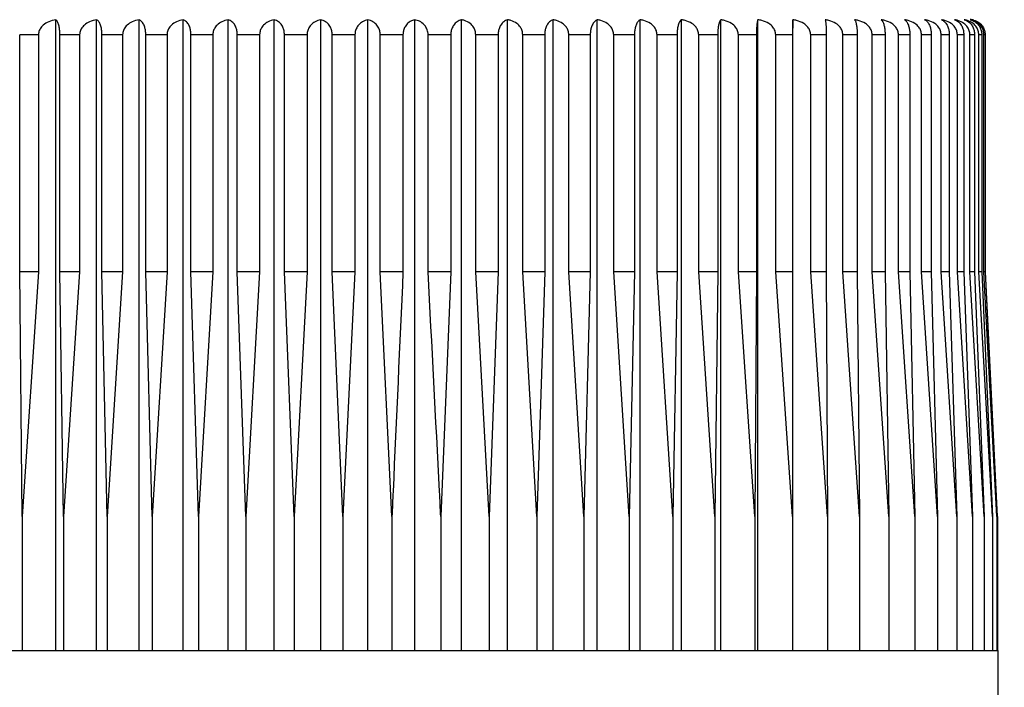
# Model space of a CAD drawing. Units: millimetres. Extents: x 196.8 to 263.4, y 87.7 to 162.8.
# Drawn here: x 223 to 226.9, y 108.3 to 111 of the extents above; entities that cross this region are included whole.
import ezdxf

# ---------------------------------------------------------------- set-up
doc = ezdxf.new("R2010")
doc.units = ezdxf.units.MM
doc.header["$PDSIZE"] = -1
doc.layers.add('COTAS', color=253, linetype='Continuous')
doc.layers.add('CUERPO', color=7, linetype='Continuous')
doc.styles.add('ARIAL', font='arial.ttf')
doc.dimstyles.new('RS (E1.10)', dxfattribs={"dimtxt": 1.5, "dimasz": 0.7, "dimexe": 0.5, "dimexo": 1, "dimgap": 1, "dimtad": 0, "dimtih": 1, "dimtoh": 1, "dimdec": 0, "dimlfac": 10, "dimtxsty": 'ARIAL', "dimcen": 0, "dimclrd": 256, "dimclre": 256, "dimclrt": 256, "dimadec": 0, "dimazin": 0, "dimtfac": 1, "dimtdec": 0, "dimtofl": 0, "dimtmove": 0, "dimatfit": 3, "dimfxl": 1, "dimlwd": -1, "dimlwe": -1, "dimarcsym": 0})

# ---------------------------------------------------------------- blocks, each defined once
blk = doc.blocks.new('*D28')
at = {"layer": 'COTAS', "transparency": 16777216}
for p, q in [((225.8971, 119.5009), (212.0852, 119.5009)), ((212.5852, 118.8009), (212.5852, 109.6128)), ((212.5852, 94.7893), (212.5852, 106.0811)), ((223.3008, 94.0893), (212.0852, 94.0893))]:
    blk.add_line(p, q, dxfattribs=at)
for points in [[(212.4685, 118.8009), (212.7018, 118.8009), (212.5852, 119.5009)], [(212.4685, 94.7893), (212.7018, 94.7893), (212.5852, 94.0893)]]:
    blk.add_solid(points, dxfattribs=at)
at = {"layer": 'DEFPOINTS', "color": 0, "transparency": 16777216}
for p in [(212.5852, 119.5009), (226.8971, 119.5009), (224.3008, 94.0893)]:
    blk.add_point(p, dxfattribs=at)
at = {"layer": 'COTAS', "transparency": 16777216, "insert": (212.5852, 107.8469), "char_height": 1.5, "attachment_point": 5, "style": 'ARIAL'}
blk.add_mtext('426', dxfattribs=at)

msp = doc.modelspace()

# ---------------------------------------------------------------- linework, layer by layer
at = {"layer": 'CUERPO'}
for p, q in [((223.1351, 108.455), (223.1351, 110.9543)), ((223.2968, 108.455), (223.2968, 110.9543)), ((223.4653, 108.455), (223.4653, 110.9543)), ((223.6395, 108.455), (223.6395, 110.9543)), ((223.8184, 108.455), (223.8184, 110.9543)), ((224.0009, 108.455), (224.0009, 110.9543)), ((224.1858, 108.455), (224.1858, 110.9543)), ((224.372, 108.455), (224.372, 110.9543)), ((224.5584, 108.455), (224.5584, 110.9543)), ((224.7437, 108.455), (224.7437, 110.9543)), ((224.927, 108.455), (224.927, 110.9543)), ((225.107, 108.455), (225.107, 110.9543)), ((225.2825, 108.455), (225.2825, 110.9543)), ((225.4527, 108.455), (225.4527, 110.9543)), ((225.6163, 108.455), (225.6163, 110.9543)), ((225.7724, 108.455), (225.7724, 110.9543)), ((225.92, 108.455), (225.92, 110.9543)), ((226.0583, 108.455), (226.0583, 110.9543)), ((223.0662, 110.895), (222.9915, 110.895)), ((222.9915, 109.955), (222.9915, 110.895)), ((223.0662, 110.895), (223.0662, 109.955)), ((223.2293, 110.895), (223.1509, 110.895)), ((223.1509, 109.955), (223.1509, 110.895)), ((223.2293, 110.895), (223.2293, 109.955)), ((223.3997, 110.895), (223.3179, 110.895)), ((223.3179, 109.955), (223.3179, 110.895)), ((223.3997, 110.895), (223.3997, 109.955)), ((223.5762, 110.895), (223.4917, 110.895)), ((223.4917, 109.955), (223.4917, 110.895)), ((223.5762, 110.895), (223.5762, 109.955)), ((223.7577, 110.895), (223.671, 110.895)), ((223.671, 109.955), (223.671, 110.895)), ((223.7577, 110.895), (223.7577, 109.955)), ((223.9432, 110.895), (223.8547, 110.895)), ((223.8547, 109.955), (223.8547, 110.895)), ((223.9432, 110.895), (223.9432, 109.955)), ((224.1315, 110.895), (224.0418, 110.895)), ((224.0418, 109.955), (224.0418, 110.895)), ((224.1315, 110.895), (224.1315, 109.955)), ((224.3215, 110.895), (224.2311, 110.895)), ((224.2311, 109.955), (224.2311, 110.895)), ((224.3215, 110.895), (224.3215, 109.955)), ((224.5119, 110.895), (224.4215, 110.895)), ((224.4215, 109.955), (224.4215, 110.895)), ((224.5119, 110.895), (224.5119, 109.955)), ((224.7016, 110.895), (224.6117, 110.895)), ((224.6117, 109.955), (224.6117, 110.895)), ((224.7016, 110.895), (224.7016, 109.955)), ((224.8894, 110.895), (224.8005, 110.895)), ((224.8005, 109.955), (224.8005, 110.895)), ((224.8894, 110.895), (224.8894, 109.955)), ((225.0742, 110.895), (224.9869, 110.895)), ((224.9869, 109.955), (224.9869, 110.895)), ((225.0742, 110.895), (225.0742, 109.955)), ((225.2548, 110.895), (225.1696, 110.895)), ((225.1696, 109.955), (225.1696, 110.895)), ((225.2548, 110.895), (225.2548, 109.955)), ((225.4301, 110.895), (225.3476, 110.895)), ((225.3476, 109.955), (225.3476, 110.895)), ((225.4301, 110.895), (225.4301, 109.955)), ((225.5991, 110.895), (225.5197, 110.895)), ((225.5197, 109.955), (225.5197, 110.895)), ((225.5991, 110.895), (225.5991, 109.955)), ((225.7606, 110.895), (225.6849, 110.895)), ((225.6849, 109.955), (225.6849, 110.895)), ((225.7606, 110.895), (225.7606, 109.955)), ((225.9137, 110.895), (225.8421, 110.895)), ((225.8421, 109.955), (225.8421, 110.895)), ((225.9137, 110.895), (225.9137, 109.955)), ((226.0575, 110.895), (225.9905, 110.895)), ((225.9905, 109.955), (225.9905, 110.895)), ((226.0575, 110.895), (226.0575, 109.955)), ((226.1911, 110.895), (226.129, 110.895)), ((226.129, 109.955), (226.129, 110.895)), ((226.1911, 110.895), (226.1911, 109.955)), ((226.3136, 110.895), (226.2568, 110.895)), ((226.2568, 109.955), (226.2568, 110.895)), ((226.3136, 110.895), (226.3136, 109.955)), ((226.4242, 110.895), (226.3732, 110.895)), ((226.3732, 109.955), (226.3732, 110.895)), ((226.4242, 110.895), (226.4242, 109.955)), ((226.5224, 110.895), (226.4774, 110.895)), ((226.4774, 109.955), (226.4774, 110.895)), ((226.5224, 110.895), (226.5224, 109.955)), ((226.6075, 110.895), (226.5687, 110.895)), ((226.5687, 109.955), (226.5687, 110.895)), ((226.6075, 110.895), (226.6075, 109.955)), ((226.6789, 110.895), (226.6467, 110.895)), ((226.6467, 109.955), (226.6467, 110.895)), ((226.6789, 110.895), (226.6789, 109.955)), ((226.7363, 110.895), (226.7108, 110.895)), ((226.7108, 109.955), (226.7108, 110.895)), ((226.7363, 110.895), (226.7363, 109.955)), ((226.7792, 110.895), (226.7607, 110.895)), ((226.7607, 109.955), (226.7607, 110.895)), ((226.7792, 110.895), (226.7792, 109.955)), ((226.8075, 110.895), (226.7959, 110.895)), ((226.7959, 109.955), (226.7959, 110.895)), ((226.8075, 110.895), (226.8075, 109.955)), ((226.8209, 110.895), (226.8164, 110.895)), ((226.8164, 109.955), (226.8164, 110.895)), ((226.8209, 110.895), (226.8209, 109.955)), ((226.822, 109.955), (226.822, 110.895)), ((223.0662, 109.955), (222.9915, 109.955)), ((223.0012, 108.985), (222.9915, 109.955)), ((223.0662, 109.955), (223.0012, 108.985)), ((223.2293, 109.955), (223.1509, 109.955)), ((223.1658, 108.985), (223.1509, 109.955)), ((223.2293, 109.955), (223.1658, 108.985)), ((223.3997, 109.955), (223.3179, 109.955)), ((223.3379, 108.985), (223.3179, 109.955)), ((223.3997, 109.955), (223.3379, 108.985)), ((223.5762, 109.955), (223.4917, 109.955)), ((223.5165, 108.985), (223.4917, 109.955)), ((223.5762, 109.955), (223.5165, 108.985)), ((223.7577, 109.955), (223.671, 109.955)), ((223.7006, 108.985), (223.671, 109.955)), ((223.7577, 109.955), (223.7006, 108.985)), ((223.9432, 109.955), (223.8547, 109.955)), ((223.8889, 108.985), (223.8547, 109.955)), ((223.9432, 109.955), (223.8889, 108.985)), ((224.1315, 109.955), (224.0418, 109.955)), ((224.0804, 108.985), (224.0418, 109.955)), ((224.1315, 109.955), (224.0804, 108.985)), ((224.3215, 109.955), (224.2311, 109.955)), ((224.2739, 108.985), (224.2311, 109.955)), ((224.3215, 109.955), (224.2739, 108.985)), ((224.5119, 109.955), (224.4215, 109.955)), ((224.4681, 108.985), (224.4215, 109.955)), ((224.7016, 109.955), (224.6117, 109.955)), ((224.7016, 109.955), (224.6619, 108.985)), ((224.854, 108.985), (224.8005, 109.955)), ((224.8894, 109.955), (224.8005, 109.955)), ((224.8894, 109.955), (224.854, 108.985)), ((225.0433, 108.985), (224.9869, 109.955)), ((225.0742, 109.955), (224.9869, 109.955)), ((225.0742, 109.955), (225.0433, 108.985)), ((225.2287, 108.985), (225.1696, 109.955)), ((225.2548, 109.955), (225.1696, 109.955)), ((225.2548, 109.955), (225.2287, 108.985)), ((225.4089, 108.985), (225.3476, 109.955)), ((225.4301, 109.955), (225.3476, 109.955)), ((225.4301, 109.955), (225.4089, 108.985)), ((225.5828, 108.985), (225.5197, 109.955)), ((225.5991, 109.955), (225.5197, 109.955)), ((225.5991, 109.955), (225.5828, 108.985)), ((225.7495, 108.985), (225.6849, 109.955)), ((225.7606, 109.955), (225.6849, 109.955)), ((225.7606, 109.955), (225.7495, 108.985)), ((225.9078, 108.985), (225.8421, 109.955)), ((225.9137, 109.955), (225.8421, 109.955)), ((225.9137, 109.955), (225.9078, 108.985)), ((226.0568, 108.985), (225.9905, 109.955)), ((226.0575, 109.955), (225.9905, 109.955)), ((226.0575, 109.955), (226.0568, 108.985)), ((226.1956, 108.985), (226.129, 109.955)), ((226.1911, 109.955), (226.129, 109.955)), ((226.1911, 109.955), (226.1956, 108.985)), ((226.3233, 108.985), (226.2568, 109.955)), ((226.3136, 109.955), (226.2568, 109.955)), ((226.3136, 109.955), (226.3233, 108.985)), ((226.4391, 108.985), (226.3732, 109.955)), ((226.4242, 109.955), (226.3732, 109.955)), ((226.4242, 109.955), (226.4391, 108.985)), ((226.5423, 108.985), (226.4774, 109.955)), ((226.5224, 109.955), (226.4774, 109.955)), ((226.5224, 109.955), (226.5423, 108.985)), ((226.6323, 108.985), (226.5687, 109.955)), ((226.6075, 109.955), (226.5687, 109.955)), ((226.6075, 109.955), (226.6323, 108.985)), ((226.7085, 108.985), (226.6467, 109.955)), ((226.6789, 109.955), (226.6467, 109.955)), ((226.6789, 109.955), (226.7085, 108.985)), ((226.7705, 108.985), (226.7108, 109.955)), ((226.7363, 109.955), (226.7108, 109.955)), ((226.7363, 109.955), (226.7705, 108.985)), ((226.8178, 108.985), (226.7607, 109.955)), ((226.7792, 109.955), (226.7607, 109.955)), ((226.7792, 109.955), (226.8178, 108.985)), ((226.8502, 108.985), (226.7959, 109.955)), ((226.8075, 109.955), (226.7959, 109.955)), ((226.8075, 109.955), (226.8502, 108.985)), ((226.8675, 108.985), (226.8164, 109.955)), ((226.8209, 109.955), (226.8164, 109.955)), ((226.8209, 109.955), (226.8675, 108.985)), ((226.8696, 108.985), (226.822, 109.955)), ((223.0012, 108.985), (223.0012, 108.455)), ((223.1658, 108.985), (223.1658, 108.455)), ((223.3379, 108.985), (223.3379, 108.455)), ((223.5165, 108.985), (223.5165, 108.455)), ((223.7006, 108.985), (223.7006, 108.455)), ((223.8889, 108.985), (223.8889, 108.455)), ((224.0804, 108.985), (224.0804, 108.455)), ((224.2739, 108.985), (224.2739, 108.455)), ((224.4681, 108.985), (224.4681, 108.455)), ((224.6619, 108.985), (224.6619, 108.455)), ((224.854, 108.985), (224.854, 108.455)), ((225.0433, 108.985), (225.0433, 108.455)), ((225.2287, 108.985), (225.2287, 108.455)), ((225.4089, 108.985), (225.4089, 108.455)), ((225.5828, 108.985), (225.5828, 108.455)), ((225.7495, 108.985), (225.7495, 108.455)), ((225.9078, 108.985), (225.9078, 108.455)), ((226.0568, 108.985), (226.0568, 108.455)), ((226.1956, 108.985), (226.1956, 108.455)), ((226.3233, 108.985), (226.3233, 108.455)), ((226.4391, 108.985), (226.4391, 108.455)), ((226.5423, 108.985), (226.5423, 108.455)), ((226.6323, 108.985), (226.6323, 108.455)), ((226.7085, 108.985), (226.7085, 108.455)), ((226.7705, 108.985), (226.7705, 108.455)), ((226.8178, 108.985), (226.8178, 108.455)), ((226.8502, 108.985), (226.8502, 108.455)), ((226.8675, 108.985), (226.8675, 108.455)), ((226.8696, 108.985), (226.8696, 108.455)), ((222.7699, 108.455), (226.8721, 108.455)), ((226.8721, 107.842), (226.8721, 108.455))]:
    msp.add_line(p, q, dxfattribs=at)
msp.add_arc((226.7621, 110.895), 0.06, 76.6994, 90, dxfattribs=at)
for points, knots in [([(223.1351, 110.9543), (223.1254, 110.9524), (223.1075, 110.949), (223.086, 110.9358), (223.0727, 110.9205), (223.0669, 110.9065), (223.0664, 110.8981), (223.0662, 110.895)], [0, 0, 0, 0, 0.301786, 0.556336, 0.749917, 0.908317, 1, 1, 1, 1]), ([(223.1509, 110.895), (223.1508, 110.9004), (223.1505, 110.9112), (223.1483, 110.9271), (223.1444, 110.9423), (223.1396, 110.9512), (223.1362, 110.9535), (223.1351, 110.9543)], [0, 0, 0, 0, 0.160769, 0.32104, 0.543087, 0.847955, 1, 1, 1, 1]), ([(223.2968, 110.9543), (223.2873, 110.9524), (223.2697, 110.949), (223.2487, 110.9358), (223.2357, 110.9205), (223.23, 110.9065), (223.2295, 110.8981), (223.2293, 110.895)], [0, 0, 0, 0, 0.301799, 0.556345, 0.749924, 0.908323, 1, 1, 1, 1]), ([(223.3179, 110.895), (223.3178, 110.9004), (223.3174, 110.9112), (223.3145, 110.9271), (223.3092, 110.9423), (223.3028, 110.9512), (223.2983, 110.9535), (223.2968, 110.9543)], [0, 0, 0, 0, 0.160769, 0.32104, 0.543087, 0.847955, 1, 1, 1, 1]), ([(223.4653, 110.9543), (223.456, 110.9524), (223.439, 110.949), (223.4185, 110.9358), (223.4059, 110.9205), (223.4004, 110.9065), (223.3999, 110.8981), (223.3997, 110.895)], [0, 0, 0, 0, 0.301809, 0.556352, 0.74993, 0.908328, 1, 1, 1, 1]), ([(223.4917, 110.895), (223.4914, 110.9004), (223.491, 110.9112), (223.4873, 110.9271), (223.4808, 110.9423), (223.4728, 110.9512), (223.4672, 110.9535), (223.4653, 110.9543)], [0, 0, 0, 0, 0.160769, 0.32104, 0.543087, 0.847955, 1, 1, 1, 1]), ([(223.6395, 110.9543), (223.6306, 110.9524), (223.6141, 110.949), (223.5944, 110.9358), (223.5822, 110.9205), (223.5768, 110.9065), (223.5764, 110.8981), (223.5762, 110.895)], [0, 0, 0, 0, 0.301817, 0.556357, 0.749934, 0.908332, 1, 1, 1, 1]), ([(223.671, 110.895), (223.6707, 110.9004), (223.6702, 110.9112), (223.6658, 110.9271), (223.658, 110.9423), (223.6485, 110.9512), (223.6418, 110.9535), (223.6395, 110.9543)], [0, 0, 0, 0, 0.160769, 0.32104, 0.543087, 0.847955, 1, 1, 1, 1]), ([(223.8184, 110.9543), (223.8099, 110.9524), (223.7941, 110.949), (223.7752, 110.9358), (223.7635, 110.9205), (223.7584, 110.9065), (223.7579, 110.8981), (223.7577, 110.895)], [0, 0, 0, 0, 0.301823, 0.556362, 0.749938, 0.908335, 1, 1, 1, 1]), ([(223.8547, 110.895), (223.8544, 110.9004), (223.8538, 110.9112), (223.8488, 110.9271), (223.8398, 110.9423), (223.8288, 110.9512), (223.821, 110.9535), (223.8184, 110.9543)], [0, 0, 0, 0, 0.160769, 0.32104, 0.543087, 0.847955, 1, 1, 1, 1]), ([(224.0009, 110.9543), (223.9928, 110.9524), (223.9778, 110.949), (223.9598, 110.9358), (223.9487, 110.9205), (223.9438, 110.9065), (223.9434, 110.8981), (223.9432, 110.895)], [0, 0, 0, 0, 0.301828, 0.556365, 0.74994, 0.908337, 1, 1, 1, 1]), ([(224.0418, 110.895), (224.0415, 110.9004), (224.0408, 110.9112), (224.0351, 110.9271), (224.025, 110.9423), (224.0125, 110.9512), (224.0038, 110.9535), (224.0009, 110.9543)], [0, 0, 0, 0, 0.160769, 0.32104, 0.543087, 0.847955, 1, 1, 1, 1]), ([(224.1858, 110.9543), (224.1781, 110.9524), (224.164, 110.949), (224.1471, 110.9358), (224.1367, 110.9205), (224.1321, 110.9065), (224.1317, 110.8981), (224.1315, 110.895)], [0, 0, 0, 0, 0.301831, 0.556367, 0.749942, 0.908338, 1, 1, 1, 1]), ([(224.2311, 110.895), (224.2308, 110.9004), (224.23, 110.9112), (224.2237, 110.9271), (224.2125, 110.9423), (224.1987, 110.9512), (224.189, 110.9535), (224.1858, 110.9543)], [0, 0, 0, 0, 0.160769, 0.32104, 0.543087, 0.847955, 1, 1, 1, 1]), ([(224.372, 110.9543), (224.3649, 110.9524), (224.3517, 110.949), (224.336, 110.9358), (224.3263, 110.9205), (224.322, 110.9065), (224.3216, 110.8981), (224.3215, 110.895)], [0, 0, 0, 0, 0.301833, 0.556369, 0.749943, 0.908339, 1, 1, 1, 1]), ([(224.4215, 110.895), (224.4211, 110.9004), (224.4202, 110.9112), (224.4134, 110.9271), (224.4011, 110.9423), (224.3861, 110.9512), (224.3755, 110.9535), (224.372, 110.9543)], [0, 0, 0, 0, 0.160769, 0.32104, 0.543087, 0.847955, 1, 1, 1, 1]), ([(224.5584, 110.9543), (224.5556, 110.9537), (224.5462, 110.9516), (224.5325, 110.9435), (224.5203, 110.9287), (224.5147, 110.9153), (224.5123, 110.9043), (224.512, 110.8985), (224.5119, 110.895)], [0, 0, 0, 0, 0.127252, 0.43323, 0.654636, 0.826435, 0.896788, 1, 1, 1, 1]), ([(224.6117, 110.895), (224.6116, 110.8973), (224.6115, 110.9008), (224.61, 110.9101), (224.6057, 110.9223), (224.5945, 110.9377), (224.5783, 110.9496), (224.5649, 110.9527), (224.5584, 110.9543)], [0, 0, 0, 0, 0.067296, 0.103399, 0.283291, 0.461914, 0.736565, 1, 1, 1, 1]), ([(224.7437, 110.9543), (224.7378, 110.9524), (224.7268, 110.949), (224.7137, 110.9358), (224.7056, 110.9205), (224.702, 110.9065), (224.7017, 110.8981), (224.7016, 110.895)], [0, 0, 0, 0, 0.301833, 0.556369, 0.749943, 0.908339, 1, 1, 1, 1]), ([(224.8005, 110.895), (224.8, 110.9004), (224.7991, 110.9112), (224.7912, 110.9271), (224.7771, 110.9423), (224.7599, 110.9512), (224.7478, 110.9535), (224.7437, 110.9543)], [0, 0, 0, 0, 0.160769, 0.32104, 0.543087, 0.847955, 1, 1, 1, 1]), ([(224.927, 110.9543), (224.9217, 110.9524), (224.9119, 110.949), (224.9002, 110.9358), (224.893, 110.9205), (224.8898, 110.9065), (224.8895, 110.8981), (224.8894, 110.895)], [0, 0, 0, 0, 0.301831, 0.556367, 0.749942, 0.908338, 1, 1, 1, 1]), ([(224.9869, 110.895), (224.9864, 110.9004), (224.9854, 110.9112), (224.9771, 110.9271), (224.9622, 110.9423), (224.944, 110.9512), (224.9312, 110.9535), (224.927, 110.9543)], [0, 0, 0, 0, 0.160769, 0.32104, 0.543087, 0.847955, 1, 1, 1, 1]), ([(225.107, 110.9543), (225.1023, 110.9524), (225.0938, 110.949), (225.0836, 110.9358), (225.0773, 110.9205), (225.0745, 110.9065), (225.0743, 110.8981), (225.0742, 110.895)], [0, 0, 0, 0, 0.301828, 0.556365, 0.74994, 0.908337, 1, 1, 1, 1]), ([(225.1696, 110.895), (225.1691, 110.9004), (225.168, 110.9112), (225.1594, 110.9271), (225.1438, 110.9423), (225.1248, 110.9512), (225.1114, 110.9535), (225.107, 110.9543)], [0, 0, 0, 0, 0.160769, 0.32104, 0.543087, 0.847955, 1, 1, 1, 1]), ([(225.2825, 110.9543), (225.2786, 110.9524), (225.2714, 110.949), (225.2628, 110.9358), (225.2574, 110.9205), (225.2551, 110.9065), (225.2549, 110.8981), (225.2548, 110.895)], [0, 0, 0, 0, 0.301823, 0.556362, 0.749938, 0.908335, 1, 1, 1, 1]), ([(225.3476, 110.895), (225.347, 110.9004), (225.3459, 110.9112), (225.3369, 110.9271), (225.3208, 110.9423), (225.301, 110.9512), (225.2872, 110.9535), (225.2825, 110.9543)], [0, 0, 0, 0, 0.160769, 0.32104, 0.543087, 0.847955, 1, 1, 1, 1]), ([(225.4527, 110.9543), (225.4495, 110.9524), (225.4436, 110.949), (225.4366, 110.9358), (225.4323, 110.9205), (225.4303, 110.9065), (225.4302, 110.8981), (225.4301, 110.895)], [0, 0, 0, 0, 0.301817, 0.556357, 0.749934, 0.908332, 1, 1, 1, 1]), ([(225.5197, 110.895), (225.5191, 110.9004), (225.518, 110.9112), (225.5087, 110.9271), (225.4921, 110.9423), (225.4717, 110.9512), (225.4574, 110.9535), (225.4527, 110.9543)], [0, 0, 0, 0, 0.160769, 0.32104, 0.543087, 0.847955, 1, 1, 1, 1]), ([(225.6163, 110.9543), (225.6139, 110.9524), (225.6094, 110.949), (225.604, 110.9358), (225.6007, 110.9205), (225.5992, 110.9065), (225.5991, 110.8981), (225.5991, 110.895)], [0, 0, 0, 0, 0.301809, 0.556352, 0.74993, 0.908328, 1, 1, 1, 1]), ([(225.6849, 110.895), (225.6843, 110.9004), (225.6831, 110.9112), (225.6737, 110.9271), (225.6566, 110.9423), (225.6358, 110.9512), (225.6212, 110.9535), (225.6163, 110.9543)], [0, 0, 0, 0, 0.160769, 0.32104, 0.543087, 0.847955, 1, 1, 1, 1]), ([(225.7724, 110.9543), (225.7707, 110.9524), (225.7677, 110.949), (225.764, 110.9358), (225.7617, 110.9205), (225.7607, 110.9065), (225.7606, 110.8981), (225.7606, 110.895)], [0, 0, 0, 0, 0.301799, 0.556345, 0.749924, 0.908323, 1, 1, 1, 1]), ([(225.8421, 110.895), (225.8415, 110.9004), (225.8403, 110.9112), (225.8307, 110.9271), (225.8134, 110.9423), (225.7922, 110.9512), (225.7774, 110.9535), (225.7724, 110.9543)], [0, 0, 0, 0, 0.160769, 0.32104, 0.543087, 0.847955, 1, 1, 1, 1]), ([(225.92, 110.9543), (225.9191, 110.9524), (225.9175, 110.949), (225.9156, 110.9358), (225.9143, 110.9205), (225.9138, 110.9065), (225.9138, 110.8981), (225.9137, 110.895)], [0, 0, 0, 0, 0.301786, 0.556336, 0.749917, 0.908317, 1, 1, 1, 1]), ([(225.9905, 110.895), (225.9899, 110.9004), (225.9887, 110.9112), (225.9789, 110.9271), (225.9614, 110.9423), (225.9401, 110.9512), (225.925, 110.9535), (225.92, 110.9543)], [0, 0, 0, 0, 0.160769, 0.32104, 0.543087, 0.847955, 1, 1, 1, 1]), ([(226.0583, 110.9543), (226.0582, 110.9524), (226.058, 110.949), (226.0577, 110.9358), (226.0576, 110.9205), (226.0575, 110.9065), (226.0575, 110.8981), (226.0575, 110.895)], [0, 0, 0, 0, 0.30177, 0.556324, 0.749908, 0.908309, 1, 1, 1, 1]), ([(226.129, 110.895), (226.1284, 110.9004), (226.1272, 110.9112), (226.1174, 110.9271), (226.0998, 110.9423), (226.0784, 110.9512), (226.0633, 110.9535), (226.0583, 110.9543)], [0, 0, 0, 0, 0.160769, 0.32104, 0.543087, 0.847955, 1, 1, 1, 1]), ([(226.2568, 110.895), (226.2562, 110.9004), (226.255, 110.9112), (226.2453, 110.9271), (226.2277, 110.9423), (226.2063, 110.9512), (226.1913, 110.9535), (226.1863, 110.9543)], [0, 0, 0, 0, 0.160769, 0.32104, 0.543087, 0.847955, 1, 1, 1, 1]), ([(226.1863, 110.9543), (226.1869, 110.9524), (226.1882, 110.949), (226.1897, 110.9358), (226.1906, 110.9205), (226.191, 110.9065), (226.1911, 110.8981), (226.1911, 110.895)], [0, 0, 0, 0, 0.301751, 0.55631, 0.749897, 0.908299, 1, 1, 1, 1]), ([(226.3732, 110.895), (226.3726, 110.9004), (226.3714, 110.9112), (226.3617, 110.9271), (226.3444, 110.9423), (226.3231, 110.9512), (226.3082, 110.9535), (226.3032, 110.9543)], [0, 0, 0, 0, 0.160769, 0.32104, 0.543087, 0.847955, 1, 1, 1, 1]), ([(226.3032, 110.9543), (226.3047, 110.9524), (226.3074, 110.949), (226.3106, 110.9358), (226.3126, 110.9205), (226.3135, 110.9065), (226.3135, 110.8981), (226.3136, 110.895)], [0, 0, 0, 0, 0.30177, 0.556324, 0.749908, 0.908309, 1, 1, 1, 1]), ([(226.4774, 110.895), (226.4768, 110.9004), (226.4756, 110.9112), (226.4661, 110.9271), (226.449, 110.9423), (226.4281, 110.9512), (226.4133, 110.9535), (226.4085, 110.9543)], [0, 0, 0, 0, 0.160769, 0.32104, 0.543087, 0.847955, 1, 1, 1, 1]), ([(226.4085, 110.9543), (226.4107, 110.9524), (226.4148, 110.949), (226.4197, 110.9358), (226.4227, 110.9205), (226.4241, 110.9065), (226.4242, 110.8981), (226.4242, 110.895)], [0, 0, 0, 0, 0.301786, 0.556336, 0.749917, 0.908317, 1, 1, 1, 1]), ([(226.5687, 110.895), (226.5682, 110.9004), (226.567, 110.9112), (226.5577, 110.9271), (226.5409, 110.9423), (226.5205, 110.9512), (226.5061, 110.9535), (226.5013, 110.9543)], [0, 0, 0, 0, 0.160769, 0.32104, 0.543087, 0.847955, 1, 1, 1, 1]), ([(226.5013, 110.9543), (226.5042, 110.9524), (226.5097, 110.949), (226.5163, 110.9358), (226.5204, 110.9205), (226.5222, 110.9065), (226.5223, 110.8981), (226.5224, 110.895)], [0, 0, 0, 0, 0.301799, 0.556345, 0.749924, 0.908323, 1, 1, 1, 1]), ([(226.6467, 110.895), (226.6462, 110.9004), (226.645, 110.9112), (226.636, 110.9271), (226.6197, 110.9423), (226.5998, 110.9512), (226.5858, 110.9535), (226.5811, 110.9543)], [0, 0, 0, 0, 0.160769, 0.32104, 0.543087, 0.847955, 1, 1, 1, 1]), ([(226.5811, 110.9543), (226.5848, 110.9524), (226.5917, 110.949), (226.5999, 110.9358), (226.605, 110.9205), (226.6072, 110.9065), (226.6074, 110.8981), (226.6075, 110.895)], [0, 0, 0, 0, 0.301809, 0.556352, 0.74993, 0.908328, 1, 1, 1, 1]), ([(226.7108, 110.895), (226.7103, 110.9004), (226.7092, 110.9112), (226.7005, 110.9271), (226.6847, 110.9423), (226.6655, 110.9512), (226.652, 110.9535), (226.6475, 110.9543)], [0, 0, 0, 0, 0.160769, 0.32104, 0.543087, 0.847955, 1, 1, 1, 1]), ([(226.6475, 110.9543), (226.6519, 110.9524), (226.6601, 110.949), (226.6699, 110.9358), (226.6759, 110.9205), (226.6786, 110.9065), (226.6788, 110.8981), (226.6789, 110.895)], [0, 0, 0, 0, 0.301817, 0.556357, 0.749934, 0.908332, 1, 1, 1, 1]), ([(226.7607, 110.895), (226.7601, 110.9004), (226.7591, 110.9112), (226.7507, 110.9271), (226.7356, 110.9423), (226.7172, 110.9512), (226.7043, 110.9535), (226.7, 110.9543)], [0, 0, 0, 0, 0.160769, 0.32104, 0.543087, 0.847955, 1, 1, 1, 1]), ([(226.7, 110.9543), (226.7051, 110.9524), (226.7145, 110.949), (226.7259, 110.9358), (226.7328, 110.9205), (226.7359, 110.9065), (226.7362, 110.8981), (226.7363, 110.895)], [0, 0, 0, 0, 0.301823, 0.556362, 0.749938, 0.908335, 1, 1, 1, 1]), ([(226.7959, 110.895), (226.7954, 110.9004), (226.7945, 110.9112), (226.7865, 110.9271), (226.7722, 110.9423), (226.7547, 110.9512), (226.7424, 110.9535), (226.7383, 110.9543)], [0, 0, 0, 0, 0.160769, 0.32104, 0.543087, 0.847955, 1, 1, 1, 1]), ([(226.7383, 110.9543), (226.7441, 110.9524), (226.7547, 110.949), (226.7675, 110.9358), (226.7754, 110.9205), (226.7788, 110.9065), (226.7791, 110.8981), (226.7792, 110.895)], [0, 0, 0, 0, 0.301828, 0.556365, 0.74994, 0.908337, 1, 1, 1, 1]), ([(226.8164, 110.895), (226.8159, 110.9004), (226.815, 110.9112), (226.8075, 110.9271), (226.794, 110.9423), (226.7776, 110.9512), (226.766, 110.9535), (226.7622, 110.9543)], [0, 0, 0, 0, 0.160769, 0.32104, 0.543087, 0.847955, 1, 1, 1, 1]), ([(226.7622, 110.9543), (226.7686, 110.9524), (226.7803, 110.949), (226.7945, 110.9358), (226.8032, 110.9205), (226.807, 110.9065), (226.8074, 110.8981), (226.8075, 110.895)], [0, 0, 0, 0, 0.301831, 0.556367, 0.749942, 0.908338, 1, 1, 1, 1]), ([(226.7714, 110.9543), (226.7784, 110.9524), (226.7913, 110.949), (226.8067, 110.9358), (226.8162, 110.9205), (226.8204, 110.9065), (226.8208, 110.8981), (226.8209, 110.895)], [0, 0, 0, 0, 0.301833, 0.556369, 0.749943, 0.908339, 1, 1, 1, 1]), ([(224.5119, 109.955), (224.4987, 109.6648), (224.484, 109.3415), (224.4696, 109.0181), (224.4681, 108.985)], [0, 0, 0, 0, 0.897629, 1, 1, 1, 1]), ([(224.6619, 108.985), (224.6602, 109.0181), (224.6436, 109.3415), (224.6267, 109.6648), (224.6117, 109.955)], [0, 0, 0, 0, 0.102371, 1, 1, 1, 1])]:
    msp.add_open_spline(points, degree=3, knots=knots, dxfattribs=at)

# ---------------------------------------------------------------- dimensions: what is measured, and where the dimension line sits
at = {"layer": 'COTAS'}
dim = msp.add_linear_dim(base=(212.5852, 119.5009), p1=(224.3008, 94.0893), p2=(226.8971, 119.5009), angle=90, text='426', dimstyle='RS (E1.10)', dxfattribs=at)
dim.commit()
dim.dimension.update_dxf_attribs({"geometry": '*D28', "text_midpoint": (212.5852, 107.8469), "dimtype": 160})

doc.saveas('drawing.dxf')
